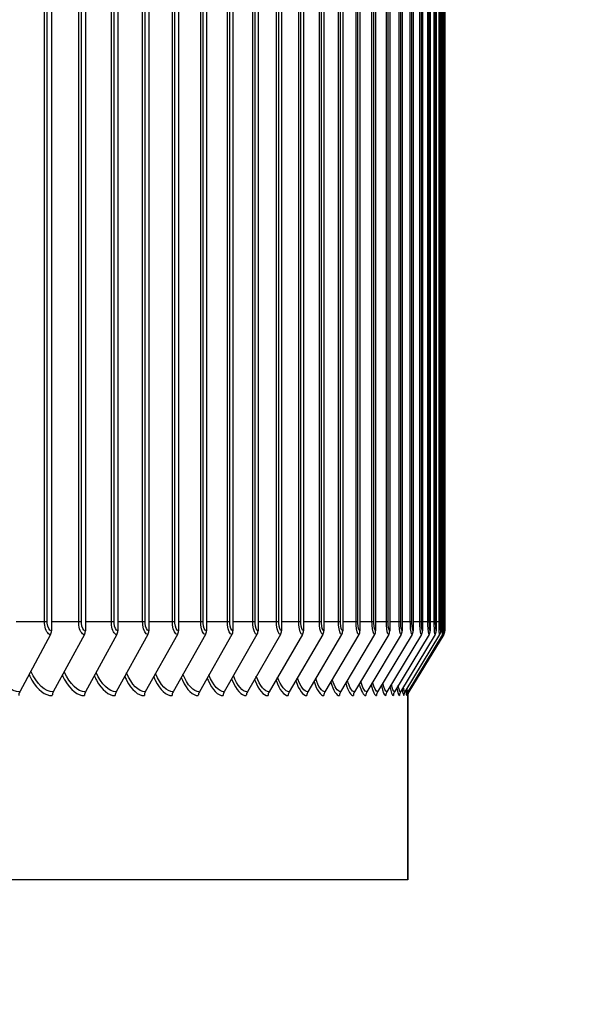
# Model space of a CAD drawing. Units: inches. Extents: x 2 to 86, y 1 to 67.
# Drawn here: x 72.9 to 74.8, y 52.6 to 55.9 of the extents above; entities that cross this region are included whole.
import ezdxf

# ---------------------------------------------------------------- set-up
doc = ezdxf.new("R2010")
doc.units = ezdxf.units.IN
doc.header["$LTSCALE"] = 4
doc.header["$MEASUREMENT"] = 0
for name, color, linetype in [('DIMENSIONS', 5, 'Continuous'), ('Visible (ANSI)', 7, 'Continuous'), ('Visible Narrow (ANSI)', 7, 'Continuous')]:
    doc.layers.add(name, color=color, linetype=linetype)
doc.styles.add('Arial', font='arial.ttf')
doc.dimstyles.new('Dimensions', dxfattribs={"dimtxt": 0.16, "dimasz": 0.125, "dimexe": 0.0625, "dimexo": 0.125, "dimgap": 0.09, "dimtad": 0, "dimtih": 1, "dimtoh": 1, "dimzin": 0, "dimdsep": 46, "dimlunit": 5, "dimtxsty": 'Arial', "dimcen": 0, "dimadec": 0, "dimazin": 0, "dimtfac": 1, "dimtofl": 0, "dimtmove": 0, "dimatfit": 3, "dimfxl": 1, "dimfrac": 2, "dimtolj": 1, "dimtzin": 0, "dimarcsym": 0})

# ---------------------------------------------------------------- blocks, each defined once
blk = doc.blocks.new('*D11')
at = {"layer": 'Defpoints', "color": 0, "transparency": 16777216}
for p in [(73.3562, 61.9194), (77.882, 61.9194), (73.6685, 44.446)]:
    blk.add_point(p, dxfattribs=at)
at = {"layer": 'DIMENSIONS', "color": 0, "lineweight": -2, "transparency": 16777216}
for p, q in [((73.7312, 61.9194), (78.0695, 61.9194)), ((77.882, 61.5444), (77.882, 55.4852)), ((77.882, 44.821), (77.882, 52.8403)), ((74.0435, 44.446), (78.0695, 44.446))]:
    blk.add_line(p, q, dxfattribs=at)
at = {"layer": 'DIMENSIONS', "color": 0, "transparency": 16777216}
for points in [[(77.8195, 61.5444), (77.9445, 61.5444), (77.882, 61.9194)], [(77.8195, 44.821), (77.9445, 44.821), (77.882, 44.446)]]:
    blk.add_solid(points, dxfattribs=at)
at = {"layer": 'DIMENSIONS', "color": 0, "transparency": 16777216, "insert": (77.882, 54.1627), "char_height": 0.48, "attachment_point": 5, "style": 'Arial'}
blk.add_mtext('\\A1;Overall\\PHeight \\P17 1/2"', dxfattribs=at)

msp = doc.modelspace()

# ---------------------------------------------------------------- linework, layer by layer
at = {"layer": 'Visible (ANSI)'}
for p, q in [((72.95994, 58.90824), (72.95994, 53.84824)), ((73.07494, 58.90824), (73.07494, 53.84824)), ((73.18503, 58.90824), (73.18503, 53.84824)), ((73.29017, 58.90824), (73.29017, 53.84824)), ((73.39029, 58.90824), (73.39029, 53.84824)), ((73.48535, 58.90824), (73.48535, 53.84824)), ((73.57531, 58.90824), (73.57531, 53.84824)), ((73.66012, 58.90824), (73.66012, 53.84824)), ((73.73975, 58.90824), (73.73975, 53.84824)), ((73.81415, 58.90824), (73.81415, 53.84824)), ((73.88329, 58.90824), (73.88329, 53.84824)), ((73.94714, 58.90824), (73.94714, 53.84824)), ((74.00567, 58.90824), (74.00567, 53.84824)), ((74.05885, 58.90824), (74.05885, 53.84824)), ((74.10666, 58.90824), (74.10666, 53.84824)), ((74.14907, 58.90824), (74.14907, 53.84824)), ((74.18606, 58.90824), (74.18606, 53.84824)), ((74.21762, 58.90824), (74.21762, 53.84824)), ((74.24373, 58.90824), (74.24373, 53.84824)), ((74.26438, 58.90824), (74.26438, 53.84824)), ((74.27955, 58.90824), (74.27955, 53.84824)), ((74.28925, 58.90824), (74.28925, 53.84824)), ((74.29347, 58.90824), (74.29347, 53.84824)), ((72.95672, 53.83526), (72.85232, 53.64123)), ((73.07168, 53.83526), (72.96612, 53.64123)), ((73.18175, 53.83526), (73.07506, 53.64123)), ((73.28684, 53.83526), (73.1791, 53.64123)), ((73.38693, 53.83526), (73.27817, 53.64123)), ((73.48197, 53.83526), (73.37224, 53.64123)), ((73.5719, 53.83526), (73.46126, 53.64123)), ((73.65668, 53.83526), (73.54518, 53.64123)), ((73.73628, 53.83526), (73.62397, 53.64123)), ((73.81066, 53.83526), (73.6976, 53.64123)), ((73.87978, 53.83526), (73.76602, 53.64123)), ((73.94362, 53.83526), (73.8292, 53.64123)), ((74.00213, 53.83526), (73.88712, 53.64123)), ((74.05529, 53.83526), (73.93975, 53.64123)), ((74.10308, 53.83526), (73.98705, 53.64123)), ((74.14548, 53.83526), (74.02902, 53.64123)), ((74.18246, 53.83526), (74.06562, 53.64123)), ((74.21401, 53.83526), (74.09685, 53.64123)), ((74.24011, 53.83526), (74.12269, 53.64123)), ((74.26075, 53.83526), (74.14312, 53.64123)), ((74.27592, 53.83526), (74.15814, 53.64123)), ((74.28562, 53.83526), (74.16773, 53.64123)), ((74.28983, 53.83526), (74.17191, 53.64123)), ((74.16844, 53.00324), (74.16844, 53.63116)), ((74.16846, 53.63136), (74.16846, 53.00324)), ((74.16846, 53.00324), (74.16846, 53.63136)), ((74.16844, 53.00324), (51.16846, 53.00324)), ((74.16846, 53.00324), (74.16844, 53.00324)), ((74.16846, 53.00324), (74.16846, 53.00324))]:
    msp.add_line(p, q, dxfattribs=at)
for centre, major_axis, ratio, start_param, end_param in [((72.9378, 53.84824), (0, -0.025), 0.8852726, 1.0246791, 1.5707963), ((73.05256, 53.84824), (0, -0.025), 0.8951653, 1.0246791, 1.5707963), ((73.16242, 53.84824), (0, -0.025), 0.9046356, 1.0246791, 1.5707963), ((73.26732, 53.84824), (0, -0.025), 0.9136791, 1.0246791, 1.5707963), ((73.36723, 53.84824), (0, -0.025), 0.9222915, 1.0246791, 1.5707963), ((73.46209, 53.84824), (0, -0.025), 0.9304688, 1.0246791, 1.5707963), ((73.55185, 53.84824), (0, -0.025), 0.938207, 1.0246791, 1.5707963), ((73.63648, 53.84824), (0, -0.025), 0.9455025, 1.0246791, 1.5707963), ((73.71594, 53.84824), (0, -0.025), 0.952352, 1.0246791, 1.5707963), ((73.79018, 53.84824), (0, -0.025), 0.958752, 1.0246791, 1.5707963), ((73.85917, 53.84824), (0, -0.025), 0.9646997, 1.0246791, 1.5707963), ((73.92289, 53.84824), (0, -0.025), 0.9701923, 1.0246791, 1.5707963), ((73.98129, 53.84824), (0, -0.025), 0.975227, 1.0246791, 1.5707963), ((74.03436, 53.84824), (0, -0.025), 0.9798016, 1.0246791, 1.5707963), ((74.08206, 53.84824), (0, -0.025), 0.9839139, 1.0246791, 1.5707963), ((74.12438, 53.84824), (0, -0.025), 0.987562, 1.0246791, 1.5707963), ((74.16129, 53.84824), (0, -0.025), 0.9907441, 1.0246791, 1.5707963), ((74.19278, 53.84824), (0, -0.025), 0.9934588, 1.0246791, 1.5707963), ((74.21884, 53.84824), (0, -0.025), 0.9957047, 1.0246791, 1.5707963), ((74.23944, 53.84824), (0, -0.025), 0.9974808, 1.0246791, 1.5707963), ((74.25458, 53.84824), (0, -0.025), 0.9987863, 1.0246791, 1.5707963), ((74.26426, 53.84824), (0, -0.025), 0.9996205, 1.0246791, 1.5707963), ((74.26847, 53.84824), (0, -0.025), 0.999983, 1.0246791, 1.5707963), ((72.87123, 53.62824), (0, -0.025), 0.8852726, 4.1662717, 4.712389), ((72.98524, 53.62824), (0, -0.025), 0.8951653, 4.1662717, 4.712389), ((73.09439, 53.62824), (0, -0.025), 0.9046356, 4.1662717, 4.712389), ((73.19862, 53.62824), (0, -0.025), 0.9136791, 4.1662717, 4.712389), ((73.29787, 53.62824), (0, -0.025), 0.9222915, 4.1662717, 4.712389), ((73.39212, 53.62824), (0, -0.025), 0.9304688, 4.1662717, 4.712389), ((73.4813, 53.62824), (0, -0.025), 0.938207, 4.1662717, 4.712389), ((73.56538, 53.62824), (0, -0.025), 0.9455025, 4.1662717, 4.712389), ((73.64432, 53.62824), (0, -0.025), 0.952352, 4.1662717, 4.712389), ((73.71808, 53.62824), (0, -0.025), 0.958752, 4.1662717, 4.712389), ((73.78663, 53.62824), (0, -0.025), 0.9646997, 4.1662717, 4.712389), ((73.84993, 53.62824), (0, -0.025), 0.9701923, 4.1662717, 4.712389), ((73.90796, 53.62824), (0, -0.025), 0.975227, 4.1662717, 4.712389), ((73.96068, 53.62824), (0, -0.025), 0.9798016, 4.1662717, 4.712389), ((74.00807, 53.62824), (0, -0.025), 0.9839139, 4.1662717, 4.712389), ((74.05012, 53.62824), (0, -0.025), 0.987562, 4.1662717, 4.712389), ((74.08679, 53.62824), (0, -0.025), 0.9907441, 4.1662717, 4.712389), ((74.11808, 53.62824), (0, -0.025), 0.9934588, 4.1662717, 4.712389), ((74.14396, 53.62824), (0, -0.025), 0.9957047, 4.1662717, 4.712389), ((74.16443, 53.62824), (0, -0.025), 0.9974808, 4.1662717, 4.712389), ((74.17948, 53.62824), (0, -0.025), 0.9987863, 4.1662717, 4.712389), ((74.18909, 53.62824), (0, -0.025), 0.9996205, 4.1662717, 4.712389), ((74.19327, 53.62824), (-0.01298, -0.02136), 0.9999922, 4.712389, 5.2585062)]:
    msp.add_ellipse(centre, major_axis=major_axis, ratio=ratio, start_param=start_param, end_param=end_param, dxfattribs=at)
at = {"layer": 'Visible Narrow (ANSI)'}
for p, q in [((72.93642, 53.87824), (72.93642, 58.87824)), ((72.94578, 53.87824), (72.94578, 58.87824)), ((73.05223, 53.87824), (73.05223, 58.87824)), ((73.06137, 53.87824), (73.06137, 58.87824)), ((73.16314, 53.87824), (73.16314, 58.87824)), ((73.17206, 53.87824), (73.17206, 58.87824)), ((73.26909, 53.87824), (73.26909, 58.87824)), ((73.27779, 53.87824), (73.27779, 58.87824)), ((73.37005, 53.87824), (73.37005, 58.87824)), ((73.37852, 53.87824), (73.37852, 58.87824)), ((73.46596, 53.87824), (73.46596, 58.87824)), ((73.47419, 53.87824), (73.47419, 58.87824)), ((73.55677, 53.87824), (73.55677, 58.87824)), ((73.56476, 53.87824), (73.56476, 58.87824)), ((73.64244, 53.87824), (73.64244, 58.87824)), ((73.6502, 53.87824), (73.6502, 58.87824)), ((73.72294, 53.87824), (73.72294, 58.87824)), ((73.73045, 53.87824), (73.73045, 58.87824)), ((73.79822, 53.87824), (73.79822, 58.87824)), ((73.80548, 53.87824), (73.80548, 58.87824)), ((73.86825, 53.87824), (73.86825, 58.87824)), ((73.87526, 53.87824), (73.87526, 58.87824)), ((73.933, 53.87824), (73.933, 58.87824)), ((73.93975, 53.87824), (73.93975, 58.87824)), ((73.99243, 53.87824), (73.99243, 58.87824)), ((73.99892, 53.87824), (73.99892, 58.87824)), ((74.04651, 53.87824), (74.04651, 58.87824)), ((74.05274, 53.87824), (74.05274, 58.87824)), ((74.09523, 53.87824), (74.09523, 58.87824)), ((74.1012, 53.87824), (74.1012, 58.87824)), ((74.13856, 53.87824), (74.13856, 58.87824)), ((74.14426, 53.87824), (74.14426, 58.87824)), ((74.17648, 53.87824), (74.17648, 58.87824)), ((74.1819, 53.87824), (74.1819, 58.87824)), ((74.20896, 53.87824), (74.20896, 58.87824)), ((74.21411, 53.87824), (74.21411, 58.87824)), ((74.236, 53.87824), (74.236, 58.87824)), ((74.24088, 53.87824), (74.24088, 58.87824)), ((74.25758, 53.87824), (74.25758, 58.87824)), ((74.26218, 53.87824), (74.26218, 58.87824)), ((74.2737, 53.87824), (74.2737, 58.87824)), ((74.27802, 53.87824), (74.27802, 58.87824)), ((74.28434, 53.87824), (74.28434, 58.87824)), ((74.28838, 53.87824), (74.28838, 58.87824)), ((74.2895, 53.87824), (74.2895, 58.87824)), ((74.29325, 53.87824), (74.29325, 58.87824)), ((72.93642, 53.87824), (72.84007, 53.87824)), ((72.94578, 53.87824), (72.93642, 53.87824)), ((73.05223, 53.87824), (72.95994, 53.87824)), ((73.06137, 53.87824), (73.05223, 53.87824)), ((73.16314, 53.87824), (73.07494, 53.87824)), ((73.17206, 53.87824), (73.16314, 53.87824)), ((73.26909, 53.87824), (73.18503, 53.87824)), ((73.27779, 53.87824), (73.26909, 53.87824)), ((73.37005, 53.87824), (73.29017, 53.87824)), ((73.37852, 53.87824), (73.37005, 53.87824)), ((73.46596, 53.87824), (73.39029, 53.87824)), ((73.47419, 53.87824), (73.46596, 53.87824)), ((73.55677, 53.87824), (73.48535, 53.87824)), ((73.56476, 53.87824), (73.55677, 53.87824)), ((73.64244, 53.87824), (73.57531, 53.87824)), ((73.6502, 53.87824), (73.64244, 53.87824)), ((73.72294, 53.87824), (73.66012, 53.87824)), ((73.73045, 53.87824), (73.72294, 53.87824)), ((73.79822, 53.87824), (73.73975, 53.87824)), ((73.80548, 53.87824), (73.79822, 53.87824)), ((73.86825, 53.87824), (73.81415, 53.87824)), ((73.87526, 53.87824), (73.86825, 53.87824)), ((73.933, 53.87824), (73.88329, 53.87824)), ((73.93975, 53.87824), (73.933, 53.87824)), ((73.99243, 53.87824), (73.94714, 53.87824)), ((73.99892, 53.87824), (73.99243, 53.87824)), ((74.04651, 53.87824), (74.00567, 53.87824)), ((74.05274, 53.87824), (74.04651, 53.87824)), ((74.09523, 53.87824), (74.05885, 53.87824)), ((74.1012, 53.87824), (74.09523, 53.87824)), ((74.13856, 53.87824), (74.10666, 53.87824)), ((74.14426, 53.87824), (74.13856, 53.87824)), ((74.17648, 53.87824), (74.14907, 53.87824)), ((74.1819, 53.87824), (74.17648, 53.87824)), ((74.20896, 53.87824), (74.18606, 53.87824)), ((74.21411, 53.87824), (74.20896, 53.87824)), ((74.236, 53.87824), (74.21762, 53.87824)), ((74.24088, 53.87824), (74.236, 53.87824)), ((74.25758, 53.87824), (74.24373, 53.87824)), ((74.26218, 53.87824), (74.25758, 53.87824)), ((74.2737, 53.87824), (74.26438, 53.87824)), ((74.27802, 53.87824), (74.2737, 53.87824)), ((74.28434, 53.87824), (74.27955, 53.87824)), ((74.28838, 53.87824), (74.28434, 53.87824)), ((74.2895, 53.87824), (74.28925, 53.87824)), ((74.29325, 53.87824), (74.2895, 53.87824))]:
    msp.add_line(p, q, dxfattribs=at)
for points, knots in [([(72.95672, 53.83526), (72.94782, 53.83526), (72.93929, 53.84924), (72.93706, 53.86755), (72.93663, 53.87104), (72.93642, 53.87464), (72.93642, 53.87824)], [1.5707963, 1.5707963, 1.5707963, 1.5707963, 2.8902216, 2.8902216, 2.8902216, 3.1415927, 3.1415927, 3.1415927, 3.1415927]), ([(72.95994, 53.84824), (72.95314, 53.84824), (72.94676, 53.86012), (72.94589, 53.87443), (72.94582, 53.8757), (72.94578, 53.87697), (72.94578, 53.87824)], [1.5707963, 1.5707963, 1.5707963, 1.5707963, 3.0142956, 3.0142956, 3.0142956, 3.1415927, 3.1415927, 3.1415927, 3.1415927]), ([(73.07168, 53.83526), (73.06316, 53.83526), (73.05498, 53.84924), (73.05284, 53.86755), (73.05243, 53.87104), (73.05223, 53.87464), (73.05223, 53.87824)], [1.5707963, 1.5707963, 1.5707963, 1.5707963, 2.8902216, 2.8902216, 2.8902216, 3.1415927, 3.1415927, 3.1415927, 3.1415927]), ([(73.07494, 53.84824), (73.06843, 53.84824), (73.06231, 53.86012), (73.06148, 53.87443), (73.06141, 53.8757), (73.06137, 53.87697), (73.06137, 53.87824)], [1.5707963, 1.5707963, 1.5707963, 1.5707963, 3.0142956, 3.0142956, 3.0142956, 3.1415927, 3.1415927, 3.1415927, 3.1415927]), ([(73.18175, 53.83526), (73.17359, 53.83526), (73.16577, 53.84924), (73.16372, 53.86755), (73.16333, 53.87104), (73.16314, 53.87464), (73.16314, 53.87824)], [1.5707963, 1.5707963, 1.5707963, 1.5707963, 2.8902216, 2.8902216, 2.8902216, 3.1415927, 3.1415927, 3.1415927, 3.1415927]), ([(73.18503, 53.84824), (73.17881, 53.84824), (73.17296, 53.86012), (73.17216, 53.87443), (73.17209, 53.8757), (73.17206, 53.87697), (73.17206, 53.87824)], [1.5707963, 1.5707963, 1.5707963, 1.5707963, 3.0142956, 3.0142956, 3.0142956, 3.1415927, 3.1415927, 3.1415927, 3.1415927]), ([(73.28684, 53.83526), (73.27907, 53.83526), (73.2716, 53.84924), (73.26965, 53.86755), (73.26928, 53.87104), (73.26909, 53.87464), (73.26909, 53.87824)], [1.5707963, 1.5707963, 1.5707963, 1.5707963, 2.8902216, 2.8902216, 2.8902216, 3.1415927, 3.1415927, 3.1415927, 3.1415927]), ([(73.29017, 53.84824), (73.28423, 53.84824), (73.27865, 53.86012), (73.27789, 53.87443), (73.27782, 53.8757), (73.27779, 53.87697), (73.27779, 53.87824)], [1.5707963, 1.5707963, 1.5707963, 1.5707963, 3.0142956, 3.0142956, 3.0142956, 3.1415927, 3.1415927, 3.1415927, 3.1415927]), ([(73.38693, 53.83526), (73.37954, 53.83526), (73.37244, 53.84924), (73.37058, 53.86755), (73.37023, 53.87104), (73.37005, 53.87464), (73.37005, 53.87824)], [1.5707963, 1.5707963, 1.5707963, 1.5707963, 2.8902216, 2.8902216, 2.8902216, 3.1415927, 3.1415927, 3.1415927, 3.1415927]), ([(73.39029, 53.84824), (73.38464, 53.84824), (73.37933, 53.86012), (73.37861, 53.87443), (73.37855, 53.8757), (73.37852, 53.87697), (73.37852, 53.87824)], [1.5707963, 1.5707963, 1.5707963, 1.5707963, 3.0142956, 3.0142956, 3.0142956, 3.1415927, 3.1415927, 3.1415927, 3.1415927]), ([(73.48197, 53.83526), (73.47496, 53.83526), (73.46822, 53.84924), (73.46646, 53.86755), (73.46613, 53.87104), (73.46596, 53.87464), (73.46596, 53.87824)], [1.5707963, 1.5707963, 1.5707963, 1.5707963, 2.8902216, 2.8902216, 2.8902216, 3.1415927, 3.1415927, 3.1415927, 3.1415927]), ([(73.48535, 53.84824), (73.48, 53.84824), (73.47496, 53.86012), (73.47428, 53.87443), (73.47422, 53.8757), (73.47419, 53.87697), (73.47419, 53.87824)], [1.5707963, 1.5707963, 1.5707963, 1.5707963, 3.0142956, 3.0142956, 3.0142956, 3.1415927, 3.1415927, 3.1415927, 3.1415927]), ([(73.5719, 53.83526), (73.56528, 53.83526), (73.55891, 53.84924), (73.55725, 53.86755), (73.55693, 53.87104), (73.55677, 53.87464), (73.55677, 53.87824)], [1.5707963, 1.5707963, 1.5707963, 1.5707963, 2.8902216, 2.8902216, 2.8902216, 3.1415927, 3.1415927, 3.1415927, 3.1415927]), ([(73.57531, 53.84824), (73.57025, 53.84824), (73.5655, 53.86012), (73.56485, 53.87443), (73.56479, 53.8757), (73.56476, 53.87697), (73.56476, 53.87824)], [1.5707963, 1.5707963, 1.5707963, 1.5707963, 3.0142956, 3.0142956, 3.0142956, 3.1415927, 3.1415927, 3.1415927, 3.1415927]), ([(73.65668, 53.83526), (73.65045, 53.83526), (73.64446, 53.84924), (73.64289, 53.86755), (73.6426, 53.87104), (73.64244, 53.87464), (73.64244, 53.87824)], [1.5707963, 1.5707963, 1.5707963, 1.5707963, 2.8902216, 2.8902216, 2.8902216, 3.1415927, 3.1415927, 3.1415927, 3.1415927]), ([(73.66012, 53.84824), (73.65536, 53.84824), (73.65089, 53.86012), (73.65028, 53.87443), (73.65022, 53.8757), (73.6502, 53.87697), (73.6502, 53.87824)], [1.5707963, 1.5707963, 1.5707963, 1.5707963, 3.0142956, 3.0142956, 3.0142956, 3.1415927, 3.1415927, 3.1415927, 3.1415927]), ([(73.73628, 53.83526), (73.73045, 53.83526), (73.72483, 53.84924), (73.72336, 53.86755), (73.72308, 53.87104), (73.72294, 53.87464), (73.72294, 53.87824)], [1.5707963, 1.5707963, 1.5707963, 1.5707963, 2.8902216, 2.8902216, 2.8902216, 3.1415927, 3.1415927, 3.1415927, 3.1415927]), ([(73.73975, 53.84824), (73.73529, 53.84824), (73.73109, 53.86012), (73.73052, 53.87443), (73.73047, 53.8757), (73.73045, 53.87697), (73.73045, 53.87824)], [1.5707963, 1.5707963, 1.5707963, 1.5707963, 3.0142956, 3.0142956, 3.0142956, 3.1415927, 3.1415927, 3.1415927, 3.1415927]), ([(73.81066, 53.83526), (73.80522, 53.83526), (73.79998, 53.84924), (73.79862, 53.86755), (73.79835, 53.87104), (73.79822, 53.87464), (73.79822, 53.87824)], [1.5707963, 1.5707963, 1.5707963, 1.5707963, 2.8902216, 2.8902216, 2.8902216, 3.1415927, 3.1415927, 3.1415927, 3.1415927]), ([(73.81415, 53.84824), (73.81, 53.84824), (73.80608, 53.86012), (73.80555, 53.87443), (73.8055, 53.8757), (73.80548, 53.87697), (73.80548, 53.87824)], [1.5707963, 1.5707963, 1.5707963, 1.5707963, 3.0142956, 3.0142956, 3.0142956, 3.1415927, 3.1415927, 3.1415927, 3.1415927]), ([(73.87978, 53.83526), (73.87475, 53.83526), (73.86989, 53.84924), (73.86862, 53.86755), (73.86837, 53.87104), (73.86825, 53.87464), (73.86825, 53.87824)], [1.5707963, 1.5707963, 1.5707963, 1.5707963, 2.8902216, 2.8902216, 2.8902216, 3.1415927, 3.1415927, 3.1415927, 3.1415927]), ([(73.88329, 53.84824), (73.87944, 53.84824), (73.87582, 53.86012), (73.87532, 53.87443), (73.87528, 53.8757), (73.87526, 53.87697), (73.87526, 53.87824)], [1.5707963, 1.5707963, 1.5707963, 1.5707963, 3.0142956, 3.0142956, 3.0142956, 3.1415927, 3.1415927, 3.1415927, 3.1415927]), ([(73.94362, 53.83526), (73.93898, 53.83526), (73.9345, 53.84924), (73.93333, 53.86755), (73.93311, 53.87104), (73.933, 53.87464), (73.933, 53.87824)], [1.5707963, 1.5707963, 1.5707963, 1.5707963, 2.8902216, 2.8902216, 2.8902216, 3.1415927, 3.1415927, 3.1415927, 3.1415927]), ([(73.94714, 53.84824), (73.9436, 53.84824), (73.94026, 53.86012), (73.93981, 53.87443), (73.93977, 53.8757), (73.93975, 53.87697), (73.93975, 53.87824)], [1.5707963, 1.5707963, 1.5707963, 1.5707963, 3.0142956, 3.0142956, 3.0142956, 3.1415927, 3.1415927, 3.1415927, 3.1415927]), ([(74.00213, 53.83526), (73.9979, 53.83526), (73.9938, 53.84924), (73.99273, 53.86755), (73.99253, 53.87104), (73.99243, 53.87464), (73.99243, 53.87824)], [1.5707963, 1.5707963, 1.5707963, 1.5707963, 2.8902216, 2.8902216, 2.8902216, 3.1415927, 3.1415927, 3.1415927, 3.1415927]), ([(74.00567, 53.84824), (74.00244, 53.84824), (73.99939, 53.86012), (73.99897, 53.87443), (73.99894, 53.8757), (73.99892, 53.87697), (73.99892, 53.87824)], [1.5707963, 1.5707963, 1.5707963, 1.5707963, 3.0142956, 3.0142956, 3.0142956, 3.1415927, 3.1415927, 3.1415927, 3.1415927]), ([(74.05529, 53.83526), (74.05147, 53.83526), (74.04776, 53.84924), (74.04679, 53.86755), (74.04661, 53.87104), (74.04651, 53.87464), (74.04651, 53.87824)], [1.5707963, 1.5707963, 1.5707963, 1.5707963, 2.8902216, 2.8902216, 2.8902216, 3.1415927, 3.1415927, 3.1415927, 3.1415927]), ([(74.05885, 53.84824), (74.05593, 53.84824), (74.05317, 53.86012), (74.05279, 53.87443), (74.05276, 53.8757), (74.05274, 53.87697), (74.05274, 53.87824)], [1.5707963, 1.5707963, 1.5707963, 1.5707963, 3.0142956, 3.0142956, 3.0142956, 3.1415927, 3.1415927, 3.1415927, 3.1415927]), ([(74.10308, 53.83526), (74.09967, 53.83526), (74.09635, 53.84924), (74.09548, 53.86755), (74.09532, 53.87104), (74.09523, 53.87464), (74.09523, 53.87824)], [1.5707963, 1.5707963, 1.5707963, 1.5707963, 2.8902216, 2.8902216, 2.8902216, 3.1415927, 3.1415927, 3.1415927, 3.1415927]), ([(74.10666, 53.84824), (74.10405, 53.84824), (74.10158, 53.86012), (74.10124, 53.87443), (74.10121, 53.8757), (74.1012, 53.87697), (74.1012, 53.87824)], [1.5707963, 1.5707963, 1.5707963, 1.5707963, 3.0142956, 3.0142956, 3.0142956, 3.1415927, 3.1415927, 3.1415927, 3.1415927]), ([(74.14548, 53.83526), (74.14247, 53.83526), (74.13955, 53.84924), (74.13878, 53.86755), (74.13863, 53.87104), (74.13856, 53.87464), (74.13856, 53.87824)], [1.5707963, 1.5707963, 1.5707963, 1.5707963, 2.8902216, 2.8902216, 2.8902216, 3.1415927, 3.1415927, 3.1415927, 3.1415927]), ([(74.14907, 53.84824), (74.14677, 53.84824), (74.14459, 53.86012), (74.1443, 53.87443), (74.14427, 53.8757), (74.14426, 53.87697), (74.14426, 53.87824)], [1.5707963, 1.5707963, 1.5707963, 1.5707963, 3.0142956, 3.0142956, 3.0142956, 3.1415927, 3.1415927, 3.1415927, 3.1415927]), ([(74.18246, 53.83526), (74.17986, 53.83526), (74.17733, 53.84924), (74.17667, 53.86755), (74.17654, 53.87104), (74.17648, 53.87464), (74.17648, 53.87824)], [1.5707963, 1.5707963, 1.5707963, 1.5707963, 2.8902216, 2.8902216, 2.8902216, 3.1415927, 3.1415927, 3.1415927, 3.1415927]), ([(74.18606, 53.84824), (74.18408, 53.84824), (74.18219, 53.86012), (74.18194, 53.87443), (74.18191, 53.8757), (74.1819, 53.87697), (74.1819, 53.87824)], [1.5707963, 1.5707963, 1.5707963, 1.5707963, 3.0142956, 3.0142956, 3.0142956, 3.1415927, 3.1415927, 3.1415927, 3.1415927]), ([(74.21401, 53.83526), (74.21182, 53.83526), (74.20968, 53.84924), (74.20912, 53.86755), (74.20902, 53.87104), (74.20896, 53.87464), (74.20896, 53.87824)], [1.5707963, 1.5707963, 1.5707963, 1.5707963, 2.8902216, 2.8902216, 2.8902216, 3.1415927, 3.1415927, 3.1415927, 3.1415927]), ([(74.21762, 53.84824), (74.21595, 53.84824), (74.21436, 53.86012), (74.21414, 53.87443), (74.21412, 53.8757), (74.21411, 53.87697), (74.21411, 53.87824)], [1.5707963, 1.5707963, 1.5707963, 1.5707963, 3.0142956, 3.0142956, 3.0142956, 3.1415927, 3.1415927, 3.1415927, 3.1415927]), ([(74.24011, 53.83526), (74.23834, 53.83526), (74.23659, 53.84924), (74.23613, 53.86755), (74.23605, 53.87104), (74.236, 53.87464), (74.236, 53.87824)], [1.5707963, 1.5707963, 1.5707963, 1.5707963, 2.8902216, 2.8902216, 2.8902216, 3.1415927, 3.1415927, 3.1415927, 3.1415927]), ([(74.24373, 53.84824), (74.24238, 53.84824), (74.24108, 53.86012), (74.2409, 53.87443), (74.24089, 53.8757), (74.24088, 53.87697), (74.24088, 53.87824)], [1.5707963, 1.5707963, 1.5707963, 1.5707963, 3.0142956, 3.0142956, 3.0142956, 3.1415927, 3.1415927, 3.1415927, 3.1415927]), ([(74.26075, 53.83526), (74.25939, 53.83526), (74.25804, 53.84924), (74.25769, 53.86755), (74.25762, 53.87104), (74.25758, 53.87464), (74.25758, 53.87824)], [1.5707963, 1.5707963, 1.5707963, 1.5707963, 2.8902216, 2.8902216, 2.8902216, 3.1415927, 3.1415927, 3.1415927, 3.1415927]), ([(74.26438, 53.84824), (74.26334, 53.84824), (74.26234, 53.86012), (74.2622, 53.87443), (74.26219, 53.8757), (74.26218, 53.87697), (74.26218, 53.87824)], [1.5707963, 1.5707963, 1.5707963, 1.5707963, 3.0142956, 3.0142956, 3.0142956, 3.1415927, 3.1415927, 3.1415927, 3.1415927]), ([(74.27592, 53.83526), (74.27498, 53.83526), (74.27402, 53.84924), (74.27377, 53.86755), (74.27372, 53.87104), (74.2737, 53.87464), (74.2737, 53.87824)], [1.5707963, 1.5707963, 1.5707963, 1.5707963, 2.8902216, 2.8902216, 2.8902216, 3.1415927, 3.1415927, 3.1415927, 3.1415927]), ([(74.27955, 53.84824), (74.27883, 53.84824), (74.27813, 53.86012), (74.27803, 53.87443), (74.27802, 53.8757), (74.27802, 53.87697), (74.27802, 53.87824)], [1.5707963, 1.5707963, 1.5707963, 1.5707963, 3.0142956, 3.0142956, 3.0142956, 3.1415927, 3.1415927, 3.1415927, 3.1415927]), ([(74.28562, 53.83526), (74.28509, 53.83526), (74.28453, 53.84924), (74.28438, 53.86755), (74.28435, 53.87104), (74.28434, 53.87464), (74.28434, 53.87824)], [1.5707963, 1.5707963, 1.5707963, 1.5707963, 2.8902216, 2.8902216, 2.8902216, 3.1415927, 3.1415927, 3.1415927, 3.1415927]), ([(74.28925, 53.84824), (74.28885, 53.84824), (74.28844, 53.86012), (74.28838, 53.87443), (74.28838, 53.8757), (74.28838, 53.87697), (74.28838, 53.87824)], [1.5707963, 1.5707963, 1.5707963, 1.5707963, 3.0142956, 3.0142956, 3.0142956, 3.1415927, 3.1415927, 3.1415927, 3.1415927]), ([(74.28983, 53.83526), (74.28972, 53.83526), (74.28955, 53.84924), (74.28951, 53.86755), (74.2895, 53.87104), (74.2895, 53.87464), (74.2895, 53.87824)], [1.5707963, 1.5707963, 1.5707963, 1.5707963, 2.8902216, 2.8902216, 2.8902216, 3.1415927, 3.1415927, 3.1415927, 3.1415927]), ([(74.29347, 53.84824), (74.29338, 53.84824), (74.29327, 53.86012), (74.29325, 53.87443), (74.29325, 53.8757), (74.29325, 53.87697), (74.29325, 53.87824)], [1.5707963, 1.5707963, 1.5707963, 1.5707963, 3.0142956, 3.0142956, 3.0142956, 3.1415927, 3.1415927, 3.1415927, 3.1415927]), ([(72.8837, 53.69954), (72.88687, 53.69274), (72.89022, 53.68635), (72.89373, 53.68043), (72.91361, 53.6469), (72.9384, 53.62824), (72.96287, 53.62824)], [0.79658099, 0.79658099, 0.79658099, 0.79658099, 0.91286078, 0.91286078, 0.91286078, 1.57079633, 1.57079633, 1.57079633, 1.57079633]), ([(72.99685, 53.6977), (72.99964, 53.69159), (73.00257, 53.68582), (73.00562, 53.68043), (73.02466, 53.6469), (73.04838, 53.62824), (73.07177, 53.62824)], [0.80714697, 0.80714697, 0.80714697, 0.80714697, 0.91286078, 0.91286078, 0.91286078, 1.57079633, 1.57079633, 1.57079633, 1.57079633]), ([(73.10508, 53.69582), (73.1075, 53.6904), (73.11002, 53.68526), (73.11264, 53.68043), (73.13082, 53.6469), (73.15346, 53.62824), (73.17577, 53.62824)], [0.81803977, 0.81803977, 0.81803977, 0.81803977, 0.91286078, 0.91286078, 0.91286078, 1.57079633, 1.57079633, 1.57079633, 1.57079633]), ([(73.20835, 53.6939), (73.2104, 53.68918), (73.21252, 53.68469), (73.21472, 53.68043), (73.23204, 53.6469), (73.2536, 53.62824), (73.27482, 53.62824)], [0.82929761, 0.82929761, 0.82929761, 0.82929761, 0.91286078, 0.91286078, 0.91286078, 1.57079633, 1.57079633, 1.57079633, 1.57079633]), ([(73.3066, 53.69194), (73.30829, 53.68793), (73.31004, 53.68409), (73.31183, 53.68043), (73.32828, 53.6469), (73.34874, 53.62824), (73.36886, 53.62824)], [0.84096376, 0.84096376, 0.84096376, 0.84096376, 0.91286078, 0.91286078, 0.91286078, 1.57079633, 1.57079633, 1.57079633, 1.57079633]), ([(73.39978, 53.68993), (73.40113, 53.68664), (73.40251, 53.68347), (73.40392, 53.68043), (73.41949, 53.6469), (73.43885, 53.62824), (73.45784, 53.62824)], [0.85308755, 0.85308755, 0.85308755, 0.85308755, 0.91286078, 0.91286078, 0.91286078, 1.57079633, 1.57079633, 1.57079633, 1.57079633]), ([(73.48785, 53.68786), (73.48886, 53.68531), (73.48989, 53.68283), (73.49094, 53.68043), (73.50563, 53.6469), (73.52387, 53.62824), (73.54174, 53.62824)], [0.86572574, 0.86572574, 0.86572574, 0.86572574, 0.91286078, 0.91286078, 0.91286078, 1.57079633, 1.57079633, 1.57079633, 1.57079633]), ([(73.57076, 53.68573), (73.57145, 53.68392), (73.57215, 53.68216), (73.57286, 53.68043), (73.58666, 53.6469), (73.60377, 53.62824), (73.62051, 53.62824)], [0.87894418, 0.87894418, 0.87894418, 0.87894418, 0.91286078, 0.91286078, 0.91286078, 1.57079633, 1.57079633, 1.57079633, 1.57079633]), ([(73.64846, 53.68353), (73.64885, 53.68248), (73.64924, 53.68145), (73.64963, 53.68043), (73.66253, 53.6469), (73.67851, 53.62824), (73.69411, 53.62824)], [0.89282004, 0.89282004, 0.89282004, 0.89282004, 0.91286078, 0.91286078, 0.91286078, 1.57079633, 1.57079633, 1.57079633, 1.57079633]), ([(73.72093, 53.68126), (73.72102, 53.68098), (73.72112, 53.6807), (73.72122, 53.68043), (73.73322, 53.6469), (73.74805, 53.62824), (73.76251, 53.62824)], [0.90744472, 0.90744472, 0.90744472, 0.90744472, 0.91286078, 0.91286078, 0.91286078, 1.57079633, 1.57079633, 1.57079633, 1.57079633])]:
    msp.add_open_spline(points, degree=3, knots=knots, dxfattribs=at)
for points in [[(72.85232, 53.64123), (72.82286, 53.64123), (72.79311, 53.66799), (72.77198, 53.71321)], [(72.96612, 53.64123), (72.93831, 53.64123), (72.91018, 53.66721), (72.88997, 53.71122)], [(73.07506, 53.64123), (73.04888, 53.64123), (73.02238, 53.66641), (73.00309, 53.7092)], [(73.1791, 53.64123), (73.15453, 53.64123), (73.12964, 53.66561), (73.11129, 53.70715)], [(73.27817, 53.64123), (73.2552, 53.64123), (73.23191, 53.66479), (73.21452, 53.70506)], [(73.37224, 53.64123), (73.35085, 53.64123), (73.32914, 53.66396), (73.31272, 53.70292)], [(73.46126, 53.64123), (73.44144, 53.64123), (73.42129, 53.66311), (73.40586, 53.70074)], [(73.54518, 53.64123), (73.52691, 53.64123), (73.50831, 53.66224), (73.49387, 53.6985)], [(73.62397, 53.64123), (73.60722, 53.64123), (73.59015, 53.66136), (73.57672, 53.6962)], [(73.6976, 53.64123), (73.68234, 53.64123), (73.66677, 53.66044), (73.65435, 53.69382)], [(73.76602, 53.64123), (73.75224, 53.64123), (73.73814, 53.6595), (73.72674, 53.69137)], [(73.8292, 53.64123), (73.81686, 53.64123), (73.80421, 53.65853), (73.79384, 53.68882)], [(73.88712, 53.64123), (73.87619, 53.64123), (73.86496, 53.65753), (73.85561, 53.68618)], [(73.78811, 53.6789), (73.7991, 53.64634), (73.81258, 53.62824), (73.82568, 53.62824)], [(73.84997, 53.67644), (73.85991, 53.64543), (73.87192, 53.62824), (73.88358, 53.62824)], [(73.90647, 53.67388), (73.91536, 53.64448), (73.92594, 53.62824), (73.93618, 53.62824)], [(73.93975, 53.64123), (73.93018, 53.64123), (73.92034, 53.65648), (73.91201, 53.68341)], [(73.95758, 53.67119), (73.96542, 53.64349), (73.97461, 53.62824), (73.98347, 53.62824)], [(73.98705, 53.64123), (73.97882, 53.64123), (73.97032, 53.65539), (73.96301, 53.68052)], [(74.00326, 53.66835), (74.01005, 53.64245), (74.0179, 53.62824), (74.02543, 53.62824)], [(74.02902, 53.64123), (74.02207, 53.64123), (74.01487, 53.65424), (74.00858, 53.67746)], [(74.04348, 53.66535), (74.04924, 53.64136), (74.05578, 53.62824), (74.06202, 53.62824)], [(74.06562, 53.64123), (74.05991, 53.64123), (74.05396, 53.65304), (74.04867, 53.67423)], [(74.07819, 53.66215), (74.08294, 53.64019), (74.08822, 53.62824), (74.09324, 53.62824)], [(74.09685, 53.64123), (74.09232, 53.64123), (74.08756, 53.65176), (74.08324, 53.67077)], [(74.10737, 53.65871), (74.11113, 53.63895), (74.11522, 53.62824), (74.11907, 53.62824)], [(74.12269, 53.64123), (74.11926, 53.64123), (74.11563, 53.65039), (74.11227, 53.66706)], [(74.13096, 53.65498), (74.13376, 53.63761), (74.13674, 53.62824), (74.13949, 53.62824)], [(74.14312, 53.64123), (74.14071, 53.64123), (74.13814, 53.64892), (74.13568, 53.66302)], [(74.14892, 53.65089), (74.15081, 53.63614), (74.15275, 53.62824), (74.15451, 53.62824)], [(74.15814, 53.64123), (74.15665, 53.64123), (74.15503, 53.6473), (74.15344, 53.65856)], [(74.16773, 53.64123), (74.16704, 53.64123), (74.16624, 53.6455), (74.16542, 53.65352)], [(74.16115, 53.64631), (74.1622, 53.63451), (74.16322, 53.62824), (74.1641, 53.62824)], [(74.16753, 53.64102), (74.16785, 53.63265), (74.16811, 53.62824), (74.16827, 53.62824)], [(74.17191, 53.64123), (74.1718, 53.64123), (74.17164, 53.6434), (74.17146, 53.64756)]]:
    msp.add_open_spline(points, degree=3, dxfattribs=at)

# ---------------------------------------------------------------- dimensions: what is measured, and where the dimension line sits
at = {"layer": 'DIMENSIONS'}
dim = msp.add_linear_dim(base=(77.88201, 61.91942), p1=(73.66846, 44.446), p2=(73.35617, 61.91942), angle=90, text='Overall\\PHeight \\P<>', dimstyle='Dimensions', override={"dimpost": '"'}, dxfattribs=at)
dim.commit()
dim.dimension.update_dxf_attribs({"geometry": '*D11', "text_midpoint": (77.88201, 54.16271), "dimtype": 160})

doc.saveas('drawing.dxf')
